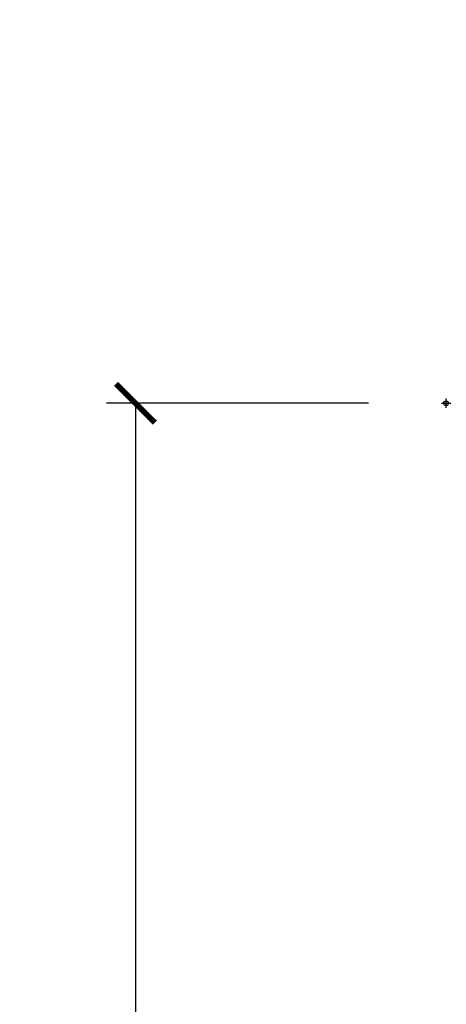
# Model space of a CAD drawing. Units: inches. Extents: x 1 to 210, y 1 to 143.
# Drawn here: x 71 to 72, y 36 to 39 of the extents above; entities that cross this region are included whole.
import ezdxf

# ---------------------------------------------------------------- set-up
doc = ezdxf.new("R2010")
doc.units = ezdxf.units.IN
doc.header["$MEASUREMENT"] = 0
doc.header["$PDMODE"] = 34
doc.header["$PDSIZE"] = 0.015
doc.layers.get('Defpoints').update_dxf_attribs({"color": 253})
doc.layers.add('ZP-ANNO-DIMS-DWNLD', color=2, linetype='Continuous')
doc.layers.add('ZP-SECT-ACCS', color=165, linetype='Continuous')
doc.layers.add('ZP-ANNO-NPLT', color=7, linetype='Continuous', plot=False)
doc.styles.get("Standard").update_dxf_attribs({"font": 'arial.ttf'})
doc.dimstyles.new('Frame Make Height and Width', dxfattribs={"dimtxt": 0.25, "dimasz": 0.125, "dimexe": 0.09375, "dimexo": 0.25, "dimgap": 0.0875, "dimtad": 0, "dimdec": 4, "dimzin": 10, "dimdsep": 46, "dimlunit": 5, "dimtxsty": 'Standard', "dimblk1": 'ARCHTICK', "dimblk2": 'ARCHTICK', "dimsah": 1, "dimcen": 0.09, "dimclrd": 256, "dimclre": 256, "dimclrt": 255, "dimadec": 3, "dimazin": 2, "dimtfac": 0.75, "dimtdec": 4, "dimtofl": 0, "dimtmove": 2, "dimatfit": 3, "dimfxl": 1, "dimfrac": 2, "dimtolj": 1, "dimtzin": 0, "dimlwd": -1, "dimlwe": -1, "dimarcsym": 0})

# ---------------------------------------------------------------- blocks, each defined once
blk = doc.blocks.new('70EA 42G7 Foldout Blue Fin CM')
at = {"layer": 'ZP-ANNO-NPLT'}
blk.add_point((0, 0), dxfattribs=at)
at = {"layer": 'ZP-SECT-ACCS'}
blk.add_lwpolyline([(1.279897535900091, 0.3237062745886874, -0.08026477305532967), (1.280711643961695, 0.3287449932782067), (1.307820092886686, 0.4718045562444217, 0.1615704533000932), (1.307820092895554, 0.4966832298093209), (1.259796169620472, 0.6042051741736998, -0.1615704533001526), (1.259796169620586, 0.614282611567063), (1.307820092890097, 0.7218045559357336, 0.1615704533000934), (1.307820092899078, 0.7466832295006327), (1.259796169623996, 0.8542051741736998, -0.1615704533001683), (1.25979616962411, 0.864282611567063), (1.288298125408687, 0.9718045562037787, 0.09588515595080674), (1.290232061560118, 0.9866912993722963), (1.290232061560118, 1.211730924466053, 1.001822893294183), (1.242329861484677, 1.208669619869937), (1.242091026473076, 1.109243892746264), (1.265540415659302, 1.110785368270768), (1.265779250670903, 1.210211095394442, -1.000001092557772), (1.266777097019258, 1.210276690097601), (1.26766570668417, 0.984243892818597), (1.237491890840488, 0.8716832295240806, 0.1615704531591201), (1.237491890838328, 0.8468045559797872), (1.287187674165239, 0.7342438926202703), (1.237491890843899, 0.6216832293403627, 0.1615704533000896), (1.237491890834917, 0.5968045557754635), (1.285515814109999, 0.4892826113181457, -0.1615704533001815), (1.285515814109885, 0.4792051739247825), (1.257932806052452, 0.3347153656176545, 0.08026477302403139), (1.25589753590009, 0.3221185688986452), (1.264023717936666, 0.1227633570440787, 0.2172493365759632), (1.267663679817034, 0.1150185480861694), (1.27562965541604, 0.1082036678498923, -0.5855599422155324), (1.272337917461371, 0.09086167467236805), (1.262121591379653, 0.08753293346410373, 0.4605097357481115), (1.25623583857886, 0.07332346922754596), (1.261025658436907, 0.06390384921891723, -0.6036618419643542), (1.250845082204606, 0.04920589315767643), (1.240635486966895, 0.0499758931055112, 0.4605097357324635), (1.229771802700569, 0.0389493201975597), (1.230580517889521, 0.02856486117957502, -0.5855599423039615), (1.21599026668504, 0.01862983043133681), (1.206412457752677, 0.02350008840136297, 0.4605097357400129), (1.192108303478975, 0.01732371994867776), (1.188929230434169, 0.007566744313891149, -0.585559942305764), (1.171647624304754, 0.003971420160723937), (1.164509083510168, 0.01231572553521687, 0.2159645946919557), (1.157305229165516, 0.01557950550525788), (1.072944098151382, 0.01546588923946501, 0.4142135623720373), (1.046563827131664, -0.01095535420381566), (1.048311620742254, -0.1804877326883911, 0.4141699716873529), (1.075575212501406, -0.2077227771637808), (1.096333919407357, -0.2077066690172273, 0.3300162725305506), (1.128174671648424, -0.1840838412381629), (1.147998076671939, -0.08142072862523264), (1.124956412266755, -0.07673885041990047), (1.105576807446084, -0.1772178192151443, -0.3300162725321485), (1.096315592607937, -0.1840887650235175), (1.075556885701928, -0.184104873170071, -0.3902962473333499), (1.071811620742267, -0.180487732688249), (1.070186487623701, -0.01706676771482307, -0.4142135623754232), (1.079201088958555, -0.008038165384164131), (1.182993663509038, -0.008052312421199304, 0.4142135623731925), (1.28778654206657, 0.09674312224601067)], format="xyb", close=True, dxfattribs=at)
blk = doc.blocks.new('101CS Vin21 PR AW C Ogee (Impact .6875 in 3mm - 6mm IG) F H')
at = {"layer": 'ZP-ANNO-NPLT'}
blk.add_point((0, 0), dxfattribs=at)
blk = doc.blocks.new('_ArchTick')
at = {"color": 0, "linetype": 'ByBlock', "const_width": 0.15}
blk.add_lwpolyline([(-0.5, -0.5), (0.5, 0.5)], dxfattribs=at)
blk = doc.blocks.new('*D233')
at = {"layer": 'Defpoints', "color": 0, "transparency": 16777216}
for p in [(72.00000000000006, 38.00000000000001), (71.00000000000236, 29.49996168055362), (72.00000000000006, 29.49996168055363)]:
    blk.add_point(p, dxfattribs=at)
at = {"layer": 'ZP-ANNO-DIMS-DWNLD', "transparency": 16777216}
for p, q in [((71.75000000000006, 38.00000000000001), (70.90625000000234, 38.00000000000001)), ((71.00000000000234, 38.00000000000001), (71.00000000000234, 35.13906678843507)), ((71.00000000000236, 29.49996168055362), (71.00000000000234, 32.36089489211857)), ((71.75000000000006, 29.49996168055362), (70.90625000000236, 29.49996168055362))]:
    blk.add_line(p, q, dxfattribs=at)
at = {"layer": 'ZP-ANNO-DIMS-DWNLD', "transparency": 16777216, "xscale": 0.125, "yscale": 0.125, "zscale": 0.125}
for p, rotation in [((71.00000000000234, 38.00000000000001), 90), ((71.00000000000236, 29.49996168055362), 270)]:
    blk.add_blockref('_ArchTick', p, dxfattribs=dict(at, rotation=rotation))
at = {"layer": 'ZP-ANNO-DIMS-DWNLD', "color": 255, "transparency": 16777216, "insert": (71.00000000000234, 33.74998084027679), "char_height": 0.25, "attachment_point": 5, "rotation": 90}
blk.add_mtext('\\A1;FRAME HEIGHT', dxfattribs=at)

msp = doc.modelspace()

# ---------------------------------------------------------------- block references
for name in ['70EA 42G7 Foldout Blue Fin CM', '101CS Vin21 PR AW C Ogee (Impact .6875 in 3mm - 6mm IG) F H']:
    msp.add_blockref(name, (72.00000000000003, 38))

# ---------------------------------------------------------------- dimensions: what is measured, and where the dimension line sits
at = {"layer": 'ZP-ANNO-DIMS-DWNLD'}
dim = msp.add_linear_dim(base=(71.00000000000236, 29.49996168055362), p1=(72.00000000000003, 38), p2=(72.00000000000003, 29.49996168055361), angle=90, text='FRAME HEIGHT', dimstyle='Frame Make Height and Width', override={"dimscale": 1, "dimlfac": 1, "dimpost": '"\\X'}, dxfattribs=at)
dim.commit()
dim.dimension.update_dxf_attribs({"geometry": '*D233', "text_midpoint": (71.00000000000234, 33.74998084027679)})

doc.saveas('drawing.dxf')
